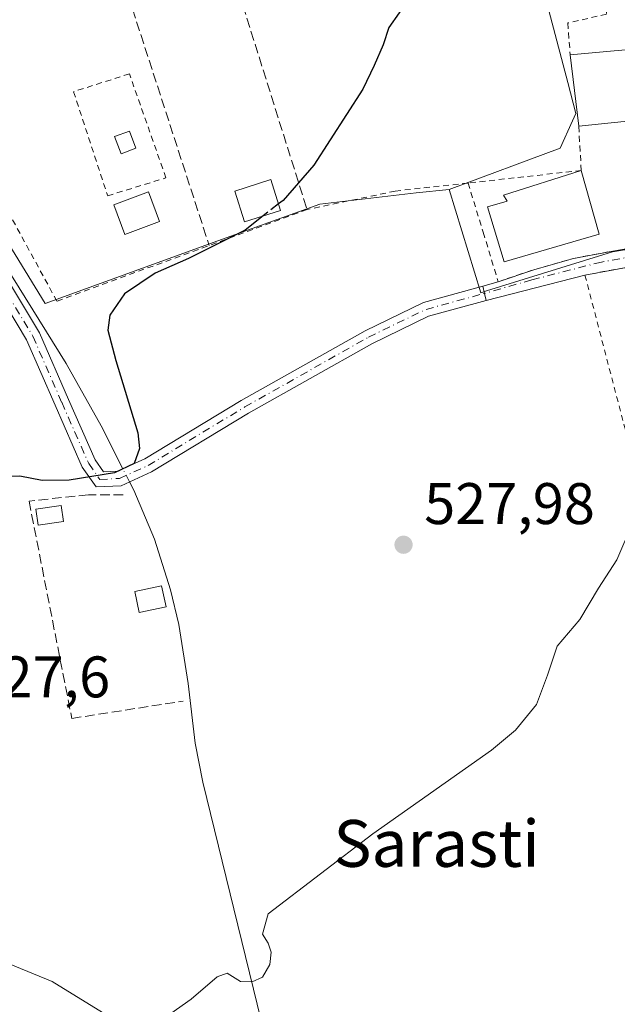
# Model space of a CAD drawing. Units: metres. Extents: x 569739 to 573165, y 4747293 to 4749642.
# Drawn here: x 571715 to 571817, y 4748687 to 4748855 of the extents above; entities that cross this region are included whole.
import ezdxf
from ezdxf.enums import TextEntityAlignment as Align

# ---------------------------------------------------------------- set-up
doc = ezdxf.new("R2010")
doc.units = ezdxf.units.M
doc.header["$MEASUREMENT"] = 0
for name, pattern in [('DGN Style 2', [1.6480167562047852, 0.988810053722871, -0.6592067024819142]), ('DGN Style 3', [2.307223458686699, 1.648016756204785, -0.6592067024819142]), ('DGN Style 4', [2.6384748266838614, 1.318413404963828, -0.6592067024819142, 0.001648016756204785, -0.6592067024819142])]:
    doc.linetypes.add(name, pattern=pattern)
for name, color, linetype, lineweight in [('Alambrada', 7, 'DGN Style 2', 0), ('Camino Cxs', 7, 'Continuous', 0), ('Camino eje', 30, 'DGN Style 4', 13), ('Corriente natural lineal', 142, 'Continuous', 13), ('Corriente natural lineal oculto', 9, 'DGN Style 4', 13), ('Cultivos herbáceos CxS', 92, 'Continuous', 0), ('Curva de nivel maestra', 30, 'Continuous', 30), ('Curva de nivel maestra oculto', 30, 'DGN Style 3', 30), ('Curva de nivel normal', 30, 'Continuous', 0), ('Edificación Cxs', 1, 'Continuous', 13), ('Edificación ligera', 1, 'Continuous', 0), ('Edificación ligera Cxs', 1, 'Continuous', 0), ('Huerta CxS', 92, 'Continuous', 0), ('Núcleo urbano CxS', 7, 'Continuous', 0), ('Punto de cota en terreno', 7, 'Continuous', 0), ('Rótulo de punto de cota en terreno', 7, 'Continuous', 0), ('Seto lineal', 92, 'DGN Style 3', 0), ('Texto cartográfico', 7, 'Continuous', 0), ('Valla', 7, 'DGN Style 2', 0), ('Vía urbana Cxs', 4, 'Continuous', 0), ('Vía urbana eje', 4, 'DGN Style 4', 0)]:
    doc.layers.add(name, color=color, linetype=linetype, lineweight=lineweight)
doc.styles.add('Style-Arial', font='txt')

# ---------------------------------------------------------------- blocks, each defined once
blk = doc.blocks.new('*U9')
at = {"layer": 'Cultivos herbáceos CxS', "color": 92, "linetype": 'Continuous', "lineweight": 0}
blk.add_polyline3d([(571706.2443000004, 4748827.890900001, 522.1487000000052), (571719.3268999998, 4748806.5999, 522.9532000000036), (571747.3964999998, 4748816.761700001, 524.417300000001), (571766.2707000002, 4748823.536699999, 525.2473999999929), (571782.7241000002, 4748825.474300001, 526.0672999999952), (571788.3475000003, 4748826.0557, 526.2609999999986), (571793.7379000001, 4748808.422499999, 527.415399999998), (571794.7062999997, 4748808.723900001, 527.4869000000035), (571816.2169000005, 4748815.418500001, 528.000199999995), (571830.4911000002, 4748817.725099999, 528.5393999999942), (571850.5818999996, 4748813.067700001, 529.696299999996), (571852.3583000004, 4748787.3687, 530.4998999999953), (571855.7089000001, 4748765.587300001, 531.4983999999968), (571858.9634999996, 4748747.150699999, 532.0791999999929), (571861.1365, 4748734.298900001, 532.550700000007), (571861.4622999998, 4748732.371900001, 532.6224999999977), (571868.8152999999, 4748692.123299999, 534.8809000000037), (571855.9968999998, 4748662.019500001, 535.3555999999953)], dxfattribs=at)
blk = doc.blocks.new('5PATER')
at = {"layer": 'Huerta CxS', "linetype": 'Continuous', "lineweight": 0}
h = blk.add_hatch(color=51, dxfattribs=at)
edge = h.paths.add_edge_path()
edge.add_ellipse((0, 0), major_axis=(-0.1095731443231308, -0.1110710700762829), ratio=0.9994222409660322, start_angle=0, end_angle=360)
blk = doc.blocks.new('*U23')
at = {"layer": 'Vía urbana Cxs', "color": 4, "linetype": 'Continuous', "lineweight": 0}
blk.add_polyline3d([(571826.4001000002, 4748814.140100001, 529.6662999999971), (571811.5401, 4748811.440099999, 529.0237999999954), (571794.6732999999, 4748807.0933, 529.1052999999956), (571794.3811999997, 4748808.3093, 528.9475999999995), (571794.0891000004, 4748809.5255, 528.749299999996), (571796.7301000003, 4748810.300100001, 528.8662999999942), (571802.8000999996, 4748812.350099999, 529.638300000006), (571809.6001000004, 4748814.270099999, 530.7139000000025), (571815.6700999998, 4748815.4301, 529.5933999999979), (571821.8000999996, 4748816.4801, 529.250199999995)], dxfattribs=at)

msp = doc.modelspace()

# ---------------------------------------------------------------- linework, layer by layer
at = {"layer": 'Alambrada', "color": 7, "linetype": 'DGN Style 2', "lineweight": 0}
msp.add_polyline3d([(571791.5701000001, 4748827.1601, 527.2354999999952), (571794.1601, 4748818.7401, 529.0516999999963), (571796.7301000003, 4748810.300100001, 528.8662999999942), (571802.8000999996, 4748812.350099999, 529.638300000006), (571809.6001000004, 4748814.270099999, 530.7139000000025), (571815.6700999998, 4748815.4301, 529.5933999999979), (571821.8000999996, 4748816.4801, 529.250199999995)], dxfattribs=at)
at = {"layer": 'Camino Cxs', "color": 7, "linetype": 'Continuous', "lineweight": 0, "extrusion": (0.9723055389914114, 0.2337105332471003, 0.001151301861982404), "elevation": 1665805.975238047, "flags": 128}
msp.add_lwpolyline([(4483662.475326995, -1389.097141614622), (4483661.224541324, -1388.898841483196), (4483659.973950112, -1388.741141378684)], dxfattribs=at)
at = {"layer": 'Camino Cxs', "color": 7, "linetype": 'Continuous', "lineweight": 0}
msp.add_polyline3d([(571794.0891000004, 4748809.5255, 528.749299999996), (571794.3811999997, 4748808.3093, 528.9475999999995), (571794.6732999999, 4748807.0933, 529.1052999999956), (571784.8321000002, 4748804.3915, 527.9851000000053), (571775.1281000003, 4748799.6961, 527.4110999999976), (571754.0654999996, 4748787.818700001, 526.2526999999973), (571737.5077000001, 4748777.7885, 526.3325000000041), (571732.3004999999, 4748775.436699999, 527.869000000006), (571728.0437000003, 4748775.234099999, 527.5994000000064), (571725.6706999998, 4748778.596100001, 528.3888000000006), (571721.0157000005, 4748789.190099999, 528.6248999999953), (571716.1261, 4748800.388900001, 528.3037999999942), (571706.1662999997, 4748816.988500001, 525.8255999999965), (571708.3101000004, 4748818.274700001, 527.3589999999967), (571718.3526999997, 4748801.536900001, 530.761599999998), (571723.3057000004, 4748790.1931, 531.1091000000015), (571727.8583000004, 4748779.8321, 531.2728999999963), (571729.2950999998, 4748777.796499999, 529.358600000007), (571731.7056999998, 4748777.9113, 529.520399999994), (571736.3413000006, 4748780.004899999, 528.7507999999943), (571752.8035000004, 4748789.9771, 526.0822000000044), (571773.9685000004, 4748801.9123, 527.4057999999932), (571783.9493000006, 4748806.741699999, 527.5681000000042)], close=True, dxfattribs=at)
for points in [[(571706.1662999997, 4748816.988500001, 525.8255999999965), (571708.3101000004, 4748818.274700001, 527.3589999999967), (571718.3526999997, 4748801.536900001, 530.761599999998), (571723.3057000004, 4748790.1931, 531.1091000000015), (571727.8583000004, 4748779.8321, 531.2728999999963), (571729.2950999998, 4748777.796499999, 529.358600000007), (571731.7056999998, 4748777.9113, 529.520399999994), (571736.3413000006, 4748780.004899999, 528.7507999999943), (571752.8035000004, 4748789.9771, 526.0822000000044), (571773.9685000004, 4748801.9123, 527.4057999999932), (571783.9493000006, 4748806.741699999, 527.5681000000042), (571794.0891000004, 4748809.5255, 528.749299999996)], [(571794.6732999999, 4748807.0933, 529.1052999999956), (571784.8321000002, 4748804.3915, 527.9851000000053), (571775.1281000003, 4748799.6961, 527.4110999999976), (571754.0654999996, 4748787.818700001, 526.2526999999973), (571737.5077000001, 4748777.7885, 526.3325000000041), (571732.3004999999, 4748775.436699999, 527.869000000006), (571728.0437000003, 4748775.234099999, 527.5994000000064), (571725.6706999998, 4748778.596100001, 528.3888000000006), (571721.0157000005, 4748789.190099999, 528.6248999999953), (571716.1261, 4748800.388900001, 528.3037999999942), (571706.1662999997, 4748816.988500001, 525.8255999999965)]]:
    msp.add_polyline3d(points, dxfattribs=at)
at = {"layer": 'Camino eje', "color": 30, "linetype": 'DGN Style 4', "lineweight": 13}
msp.add_polyline3d([(571707.2380999997, 4748817.6317, 526.638300000006), (571717.2392999995, 4748800.962900001, 529.6563000000025), (571722.1606999999, 4748789.6917, 530.0296999999991), (571726.7644999997, 4748779.2141, 529.9413999999961), (571728.6694999998, 4748776.5153, 528.4352000000072), (571732.0031000003, 4748776.674100001, 528.6159999999945), (571736.9244999997, 4748778.896700001, 527.5020999999979), (571753.4345000006, 4748788.8979, 526.1634000000049), (571774.5482999999, 4748800.804099999, 527.4097999999941), (571784.3907000005, 4748805.5667, 527.773000000001), (571794.3812999995, 4748808.3093, 528.9475999999995)], dxfattribs=at)
at = {"layer": 'Corriente natural lineal', "color": 142, "linetype": 'Continuous', "lineweight": 13}
for points in [[(571732.6075999998, 4748778.318600001, 524.5246999999945), (571728.9001000002, 4748785.640100001, 523.9447999999975), (571722.9001000002, 4748796.3101, 523.2489999999962), (571712.5301000001, 4748813.020099999, 523.0446999999986), (571703.1401000004, 4748832.170100001, 522.014599999995), (571687.4200999998, 4748858.1501, 520.4714999999997), (571672.9401000004, 4748885.030099999, 519.5899999999965), (571671.5197999999, 4748887.193399999, 519.3136999999988)], [(571758.9271, 4748672.135399999, 531.3926999999967), (571758.5651000004, 4748674.075099999, 531.0574000000051), (571758.2100999998, 4748675.9301, 530.722099999999), (571746.2401000002, 4748724.7501, 527.7449999999953), (571744.9700999996, 4748731.440099999, 527.3957999999984), (571743.7401000002, 4748741.610099999, 526.6301999999996), (571742.1801000005, 4748751.7401, 525.6051000000007), (571740.7401000002, 4748757.630100001, 525.2409000000043), (571737.9901000002, 4748766.280099999, 525.5632000000041), (571734.4501, 4748774.6801, 524.9924000000028), (571733.7381999996, 4748776.085999999, 524.8644000000058)]]:
    msp.add_polyline3d(points, dxfattribs=at)
at = {"layer": 'Corriente natural lineal oculto', "color": 9, "linetype": 'DGN Style 4', "lineweight": 13, "extrusion": (-0.06076788647914307, 0.1199985702007316, 0.9909125123453826), "elevation": 535623.3843254376, "flags": 128}
msp.add_lwpolyline([(-2655458.470201065, -3942004.814944476), (-2655458.470201065, -3942007.34044546)], dxfattribs=at)
at = {"layer": 'Cultivos herbáceos CxS', "color": 92, "linetype": 'Continuous', "lineweight": 0}
for points in [[(571690.8799000002, 4748977.307499999, 517.2802999999985), (571690.9139, 4748977.220899999, 517.277900000001), (571691.0409000004, 4748976.896299999, 517.2687000000005), (571716.4227, 4748912.103900001, 519.2936000000045), (571673.5626999997, 4748895.6439, 518.5516000000061), (571649.6338999998, 4748886.454500001, 519.1211000000039), (571671.4121000003, 4748839.506899999, 521.6692999999941), (571694.6442999998, 4748846.7689, 521.3224000000046), (571706.2443000004, 4748827.890900001, 522.1487000000052), (571719.3268999998, 4748806.5999, 522.9532000000036), (571747.3964999998, 4748816.761700001, 524.417300000001), (571766.2707000002, 4748823.536699999, 525.2473999999929), (571782.7241000002, 4748825.474300001, 526.0672999999952), (571788.3475000003, 4748826.0557, 526.2609999999986)], [(571788.3475000003, 4748826.0557, 526.2609999999986), (571793.7379000001, 4748808.422499999, 527.415399999998), (571794.7062999997, 4748808.723900001, 527.4869000000035), (571816.2169000005, 4748815.418500001, 528.000199999995), (571830.4911000002, 4748817.725099999, 528.5393999999942), (571850.5818999996, 4748813.067700001, 529.696299999996)]]:
    msp.add_polyline3d(points, dxfattribs=at)
at = {"layer": 'Curva de nivel maestra', "color": 30, "linetype": 'Continuous', "lineweight": 30, "elevation": 525, "flags": 128}
for points in [[(571781.5499999998, 4748858.790100001), (571778.04, 4748853.710100001), (571777.0599999996, 4748850.790100001), (571775.54, 4748847.2301), (571773.5800000001, 4748843.190099999), (571765.2300000004, 4748830.2301), (571759.9600000001, 4748824.190099999), (571759.1983000003, 4748823.5911)], [(571756.5908000004, 4748821.5407), (571753.5, 4748819.110099999), (571743.8399999999, 4748814.2401), (571738.1200000001, 4748811.770099999), (571732.8600000005, 4748808.2301), (571730.3600000005, 4748804.5601), (571730.04, 4748802.040100001), (571731.4100000003, 4748796.8201), (571735.1799999997, 4748784.4801), (571735.4500000002, 4748781.790100001), (571734.5099999999, 4748779.220100001), (571731.1600000003, 4748777.6601), (571723.4400000004, 4748776.4101), (571718.8300000001, 4748776.3201), (571715, 4748777.0801), (571703.5599999996, 4748776.800100001)]]:
    msp.add_lwpolyline(points, dxfattribs=at)
at = {"layer": 'Curva de nivel maestra oculto', "color": 30, "linetype": 'DGN Style 3', "lineweight": 30, "elevation": 525, "flags": 128}
msp.add_lwpolyline([(571759.1983000003, 4748823.5911), (571756.5908000004, 4748821.5407)], dxfattribs=at)
at = {"layer": 'Curva de nivel normal', "color": 30, "linetype": 'Continuous', "lineweight": 0, "elevation": 530, "flags": 128}
for points in [[(571819.7599999999, 4748769.24), (571817.0099999999, 4748762.77), (571813.8499999996, 4748757.91), (571810.6399999997, 4748752.57), (571806.7699999996, 4748748.039999999), (571805.1500000004, 4748743.09), (571803.25, 4748738.039999999), (571799.6699999999, 4748733.65), (571795.5800000001, 4748730.27), (571775.2999999998, 4748715.970000001), (571757.4500000002, 4748702.279999999), (571756.4699999997, 4748698.789999999), (571757.4400000004, 4748697.24), (571757.9600000001, 4748695.710000001), (571757.7000000002, 4748693.600000001), (571756.4400000004, 4748691.460000001), (571754.6699999999, 4748690.65), (571752.6799999997, 4748690.730000001), (571750.4400000004, 4748692.140000001), (571748.6900000004, 4748691.5), (571744.2999999998, 4748687.680000001), (571738.8600000005, 4748683.859999999)], [(571729.8600000005, 4748684.970000001), (571720.5099999999, 4748690.699999999), (571704.5099999999, 4748697.24)]]:
    msp.add_lwpolyline(points, dxfattribs=at)
at = {"layer": 'Edificación Cxs', "color": 1, "linetype": 'Continuous', "lineweight": 13, "flags": 128}
for points, elevation in [([(571824.7301000003, 4748850.470100001), (571826.1201, 4748840.8101), (571834.3901000004, 4748842.050100001), (571834.9801000003, 4748837.130100001), (571848.2600999996, 4748839.420100001), (571848.5301000001, 4748837.130100001), (571849.4401000004, 4748829.1601), (571851.1501000002, 4748827.350099999), (571854.1501000002, 4748831.880100001), (571856.9600999998, 4748830.8101), (571852.6401000004, 4748821.9301), (571821.8000999996, 4748816.4801), (571820.5800999999, 4748826.6801), (571822.6700999998, 4748827.1801), (571822.1901000004, 4748833.9801), (571826.3901000004, 4748834.3101), (571825.9801000003, 4748838.4901), (571810.4801000003, 4748836.850099999), (571809.0100999996, 4748849.0801)], 534.9327999999952), ([(571813.9401000004, 4748818.4301), (571797.7600999996, 4748813.690099999), (571794.9200999998, 4748823.110099999), (571798.2801000001, 4748824.0601), (571797.6201, 4748825.100099999), (571810.9101, 4748829.3101)], 531.2920000000014)]:
    msp.add_lwpolyline(points, close=True, dxfattribs=dict(at, elevation=elevation))
at = {"layer": 'Edificación Cxs', "color": 1, "linetype": 'Continuous', "lineweight": 13, "extrusion": (-0.0594787075511788, -0.005259249588931697, 0.9982157199933303), "elevation": -58458.08830544462, "flags": 128}
msp.add_lwpolyline([(-4680028.534502637, 986128.276277002), (-4680028.534502636, 986144.0858195641)], dxfattribs=at)
at = {"layer": 'Edificación Cxs', "color": 1, "linetype": 'Continuous', "lineweight": 13, "extrusion": (-0.001751405264357201, 0.01457121522088262, 0.9998923003336843), "elevation": 68723.67424647951, "flags": 128}
msp.add_lwpolyline([(571810.5293018593, 4748339.573883779), (571809.0589874259, 4748351.805182327)], dxfattribs=at)
at = {"layer": 'Edificación Cxs', "color": 1, "linetype": 'Continuous', "lineweight": 13, "extrusion": (-0.02796491441617988, 0.1004152702444368, 0.9945525310728602), "elevation": 461391.5559067173, "flags": 128}
msp.add_lwpolyline([(-1824879.202192865, -4397190.187373177), (-1824879.202192865, -4397178.831474018)], dxfattribs=at)
at = {"layer": 'Edificación Cxs', "color": 1, "linetype": 'Continuous', "lineweight": 13}
for points in [[(571821.8000999996, 4748816.4801, 529.250199999995), (571820.5800999999, 4748826.6801, 529.4456000000064), (571822.6700999998, 4748827.1801, 530.1821000000054), (571822.1901000004, 4748833.9801, 530.2655999999988), (571826.3901000004, 4748834.3101, 532.3218000000053), (571825.9801000003, 4748838.4901, 532.8934000000008), (571810.4801000003, 4748836.850099999, 528.8793000000006)], [(571813.9401000004, 4748818.4301, 531.2920000000013), (571797.7600999996, 4748813.690099999, 529.6254000000044), (571794.9200999998, 4748823.110099999, 529.5629999999946), (571798.2801000001, 4748824.0601, 531.1198000000004), (571797.6201, 4748825.100099999, 530.2439000000013), (571810.9101, 4748829.3101, 530.1083000000071)]]:
    msp.add_polyline3d(points, dxfattribs=at)
at = {"layer": 'Edificación ligera', "color": 1, "linetype": 'Continuous', "lineweight": 0}
for points in [[(571734.8360000001, 4748833.1095, 524.353099999993), (571732.2894000001, 4748832.1459, 524.2128999999986), (571731.1782000001, 4748835.082800001, 524.053899999999), (571733.7247000001, 4748836.046399999, 524.1714000000065), (571734.8360000001, 4748833.1095, 524.353099999993)], [(571738.8776000004, 4748820.557200001, 525.6165999999939), (571732.9538000004, 4748818.3358, 526.3757999999943), (571731.0488, 4748823.4158, 525.6575000000012), (571736.9726, 4748825.6372, 524.7266999999993), (571738.8776000004, 4748820.557200001, 525.6165999999939)]]:
    msp.add_polyline3d(points, dxfattribs=at)
at = {"layer": 'Edificación ligera Cxs', "color": 1, "linetype": 'Continuous', "lineweight": 0}
for points in [[(571759.5500999996, 4748822.4901, 527.073900000003), (571753.4101, 4748820.520099999, 526.385500000004), (571751.7200999996, 4748825.790100001, 525.2692999999999), (571757.8701, 4748827.7501, 525.4741999999969), (571759.5500999996, 4748822.4901, 527.073900000003)], [(571722.4875999996, 4748769.341200001, 526.968599999993), (571718.1611000003, 4748768.692199999, 526.4728999999934), (571717.7505000001, 4748771.4299, 526.1128999999928), (571722.0769999997, 4748772.0789, 526.2243000000017), (571722.4875999996, 4748769.341200001, 526.968599999993)], [(571739.9870999996, 4748754.7501, 528.9320000000008), (571735.4119999995, 4748753.7697, 527.3264000000054), (571734.6469000002, 4748757.3402, 526.917100000006), (571739.2220000001, 4748758.320499999, 528.0372999999963), (571739.9870999996, 4748754.7501, 528.9320000000008)]]:
    msp.add_polyline3d(points, dxfattribs=at)
for points in [[(571734.8360000001, 4748833.1095, 524.353099999993), (571732.2894000001, 4748832.1459, 524.353099999993), (571731.1782000001, 4748835.082800001, 524.353099999993), (571733.7247000001, 4748836.046399999, 524.353099999993)], [(571759.5500999996, 4748822.4901, 527.073900000003), (571753.4101, 4748820.520099999, 527.073900000003), (571751.7200999996, 4748825.790100001, 527.073900000003), (571757.8701, 4748827.7501, 527.073900000003)], [(571738.8776000004, 4748820.557200001, 526.3757999999943), (571732.9538000004, 4748818.3358, 526.3757999999943), (571731.0488, 4748823.4158, 526.3757999999943), (571736.9726, 4748825.6372, 526.3757999999943)], [(571722.4875999996, 4748769.341200001, 526.968599999993), (571718.1611000003, 4748768.692199999, 526.968599999993), (571717.7505000001, 4748771.4299, 526.968599999993), (571722.0769999997, 4748772.0789, 526.968599999993)], [(571739.9870999996, 4748754.7501, 528.9320000000008), (571735.4119999995, 4748753.7697, 528.9320000000008), (571734.6469000002, 4748757.3402, 528.9320000000008), (571739.2220000001, 4748758.320499999, 528.9320000000008)]]:
    msp.add_3dface(points, dxfattribs=at)
at = {"layer": 'Núcleo urbano CxS', "color": 7, "linetype": 'Continuous', "lineweight": 0}
for points in [[(571688.3448999999, 4748983.778700001, 517.1753999999928), (571744.5005000001, 4748983.455499999, 520.3126000000047), (571744.5619000001, 4748983.4553, 520.3179999999993), (571744.6867000004, 4748983.454700001, 520.3291999999929), (571785.1365, 4748983.222100001, 522.9869999999937), (571786.1851000004, 4748983.226100001, 523.0595999999932), (571786.1851000004, 4748973.252699999, 523.5633999999991), (571777.5261000004, 4748967.841700001, 522.6785999999993), (571793.0214999998, 4748929.0285, 522.5926000000036), (571821.3737000005, 4748938.297499999, 524.1045000000013), (571826.7723000003, 4748903.4453, 525.592499999999), (571824.3596999999, 4748889.465500001, 525.7329999999929), (571799.1734999996, 4748880.175899999, 524.8160000000062), (571800.2357000001, 4748876.138699999, 525.020399999994), (571808.6041000001, 4748844.330499999, 526.0265000000073), (571809.9949000003, 4748839.044299999, 526.3169000000053), (571809.4336999999, 4748837.810500001, 526.3111999999965), (571807.2874999996, 4748833.092900001, 526.2415999999939), (571788.3475000003, 4748826.0557, 526.2609999999986), (571782.7241000002, 4748825.474300001, 526.0672999999952), (571766.2707000002, 4748823.536699999, 525.2473999999929), (571747.3964999998, 4748816.761700001, 524.417300000001), (571719.3268999998, 4748806.5999, 522.9532000000036), (571706.2443000004, 4748827.890900001, 522.1487000000052)], [(571786.1851000004, 4748983.226100001, 523.0595999999932), (571786.1851000004, 4748973.252699999, 523.5633999999991), (571777.5261000004, 4748967.841700001, 522.6785999999993), (571793.0214999998, 4748929.0285, 522.5926000000036), (571821.3737000005, 4748938.297499999, 524.1045000000013), (571826.7723000003, 4748903.4453, 525.592499999999), (571824.3596999999, 4748889.465500001, 525.7329999999929), (571799.1734999996, 4748880.175899999, 524.8160000000062), (571800.2357000001, 4748876.138699999, 525.020399999994), (571808.6041000001, 4748844.330499999, 526.0265000000073), (571809.9949000003, 4748839.044299999, 526.3169000000053), (571809.4336999999, 4748837.810500001, 526.3111999999965), (571807.2874999996, 4748833.092900001, 526.2415999999939), (571788.3475000003, 4748826.0557, 526.2609999999986)], [(571786.1851000004, 4748983.226100001, 523.0595999999932), (571786.1851000004, 4748973.252699999, 523.5633999999991), (571777.5261000004, 4748967.841700001, 522.6785999999993), (571793.0214999998, 4748929.0285, 522.5926000000036), (571821.3737000005, 4748938.297499999, 524.1045000000013), (571826.7723000003, 4748903.4453, 525.592499999999), (571824.3596999999, 4748889.465500001, 525.7329999999929), (571799.1734999996, 4748880.175899999, 524.8160000000062), (571800.2357000001, 4748876.138699999, 525.020399999994), (571808.6041000001, 4748844.330499999, 526.0265000000073), (571809.9949000003, 4748839.044299999, 526.3169000000053), (571809.4336999999, 4748837.810500001, 526.3111999999965), (571807.2874999996, 4748833.092900001, 526.2415999999939), (571788.3475000003, 4748826.0557, 526.2609999999986)], [(571690.8799000002, 4748977.307499999, 517.2802999999985), (571690.9139, 4748977.220899999, 517.277900000001), (571691.0409000004, 4748976.896299999, 517.2687000000005), (571716.4227, 4748912.103900001, 519.2936000000045), (571673.5626999997, 4748895.6439, 518.5516000000061), (571649.6338999998, 4748886.454500001, 519.1211000000039), (571671.4121000003, 4748839.506899999, 521.6692999999941), (571694.6442999998, 4748846.7689, 521.3224000000046), (571706.2443000004, 4748827.890900001, 522.1487000000052), (571719.3268999998, 4748806.5999, 522.9532000000036), (571747.3964999998, 4748816.761700001, 524.417300000001), (571766.2707000002, 4748823.536699999, 525.2473999999929), (571782.7241000002, 4748825.474300001, 526.0672999999952), (571788.3475000003, 4748826.0557, 526.2609999999986)], [(571961.8239000002, 4748858.431100001, 530.6374999999971), (571960.9804999996, 4748839.585300001, 532.4428000000044), (571943.6627000002, 4748836.882300001, 532.216499999995), (571926.3448999999, 4748830.926300001, 531.9915000000037), (571920.9342999998, 4748824.4343, 531.9823999999935), (571911.4804999996, 4748816.623299999, 531.9046999999991), (571908.4864999996, 4748814.1533, 531.8249000000069), (571901.0525000002, 4748810.4013, 531.6747999999934), (571888.4656999996, 4748804.4089, 532.1352000000043), (571873.3103, 4748828.763499999, 530.2118999999948), (571865.1923000002, 4748827.6821, 529.5939000000071), (571860.8629000001, 4748816.3157, 530.0436000000045), (571850.5818999996, 4748813.067700001, 529.696299999996), (571830.4911000002, 4748817.725099999, 528.5393999999942), (571816.2169000005, 4748815.418500001, 528.000199999995), (571794.7062999997, 4748808.723900001, 527.4869000000035), (571793.7379000001, 4748808.422499999, 527.415399999998), (571788.3475000003, 4748826.0557, 526.2609999999986), (571807.2874999996, 4748833.092900001, 526.2415999999939), (571809.4336999999, 4748837.810500001, 526.3111999999965), (571809.9949000003, 4748839.044299999, 526.3169000000053), (571808.6041000001, 4748844.330499999, 526.0265000000073), (571800.2357000001, 4748876.138699999, 525.020399999994)], [(571788.3475000003, 4748826.0557, 526.2609999999986), (571793.7379000001, 4748808.422499999, 527.415399999998), (571794.7062999997, 4748808.723900001, 527.4869000000035), (571816.2169000005, 4748815.418500001, 528.000199999995), (571830.4911000002, 4748817.725099999, 528.5393999999942), (571850.5818999996, 4748813.067700001, 529.696299999996)]]:
    msp.add_polyline3d(points, dxfattribs=at)
at = {"layer": 'Seto lineal', "color": 92, "linetype": 'DGN Style 3', "lineweight": 0, "extrusion": (-0.01795938048279903, 0.05532578002047275, 0.998306825939701), "elevation": 252989.1702560281, "flags": 128}
msp.add_lwpolyline([(-2010018.807926567, -4332983.231000161), (-2010018.807926567, -4332894.441172965)], dxfattribs=at)
at = {"layer": 'Seto lineal', "color": 92, "linetype": 'DGN Style 3', "lineweight": 0, "extrusion": (-0.0141928579114122, 0.04517501099100705, 0.9988782614344297), "elevation": 206939.6401493801, "flags": 128}
msp.add_lwpolyline([(-1968843.314697352, -4354269.527403578), (-1968843.314697352, -4354200.569493581)], dxfattribs=at)
at = {"layer": 'Seto lineal', "color": 92, "linetype": 'DGN Style 3', "lineweight": 0}
msp.add_polyline3d([(571732.6602999996, 4748773.8781, 526.9340999999986), (571726.7336999997, 4748773.8781, 526.571299999996), (571716.5735999999, 4748772.819700001, 525.7854999999981), (571723.8761999998, 4748735.6722, 527.4140999999945), (571742.9261999996, 4748738.635500001, 531.0875999999989)], dxfattribs=at)
at = {"layer": 'Valla', "color": 7, "linetype": 'DGN Style 2', "lineweight": 0}
for points in [[(571810.4801000003, 4748836.850099999, 528.8793000000006), (571810.9101, 4748829.3101, 530.1083000000071), (571791.5701000001, 4748827.1601, 527.2354999999952), (571779.1401000004, 4748825.790100001, 526.2658999999985), (571764.0701000001, 4748822.610099999, 527.0840000000027), (571721.3400999998, 4748806.970100001, 530.892399999997), (571700.3201000001, 4748845.5601, 522.8007999999973), (571686.6401000004, 4748870.4801, 524.2458999999944), (571684.7801000001, 4748874.4001, 523.7970999999961)], [(571815.1201, 4748858.890100001, 532.6327000000019), (571815.1300999997, 4748858.790100001, 532.5044999999955), (571815.2301000003, 4748856.0101, 529.9860999999946), (571808.6300999997, 4748854.5101, 527.9002000000038), (571809.0100999996, 4748849.0801, 528.6984999999986)], [(571730.0140000005, 4748824.981000001, 524.7847999999941), (571739.9623999996, 4748828.050200001, 524.7532999999967), (571733.7182, 4748845.830200001, 524.8478999999934), (571724.1931999996, 4748842.761, 523.0492999999988), (571730.0140000005, 4748824.981000001, 524.7847999999941)], [(571851.0000999998, 4748788.970100001, 530.9567999999999), (571849.2301000003, 4748812.0701, 530.6738000000041), (571844.1401000004, 4748815.5101, 530.4590000000027), (571826.4001000002, 4748814.140100001, 529.6662999999971), (571811.5401, 4748811.440099999, 529.0237999999954), (571818.9001000002, 4748783.210100001, 532.0359000000026)]]:
    msp.add_polyline3d(points, dxfattribs=at)
at = {"layer": 'Vía urbana Cxs', "color": 4, "linetype": 'Continuous', "lineweight": 0, "extrusion": (-0.04570213181233491, 0.0138394874998338, 0.9988592412014567), "elevation": 40116.53049831279, "flags": 128}
msp.add_lwpolyline([(-4710731.675578984, -828041.3610426619), (-4710725.222928945, -828057.961530027), (-4710718.33205051, -828071.4165737157)], dxfattribs=at)
at = {"layer": 'Vía urbana Cxs', "color": 4, "linetype": 'Continuous', "lineweight": 0, "extrusion": (-0.04075548706331772, -0.01195350259133427, 0.9990976449026546), "elevation": -79540.38138963978, "flags": 128}
msp.add_lwpolyline([(-4395926.744688168, 1883518.529892587), (-4395926.744688168, 1883521.284629446)], dxfattribs=at)
at = {"layer": 'Vía urbana Cxs', "color": 4, "linetype": 'Continuous', "lineweight": 0, "extrusion": (0.004530993420787434, 0.001167697618873879, 0.9999890532305299), "elevation": 8665.06814610765, "flags": 128}
msp.add_lwpolyline([(571803.2734396162, 4748804.559461264), (571786.406443478, 4748800.212658302)], dxfattribs=at)
at = {"layer": 'Vía urbana Cxs', "color": 4, "linetype": 'Continuous', "lineweight": 0, "extrusion": (0.9723055389914114, 0.2337105332471003, 0.001151301861982404), "elevation": 1665805.975238047, "flags": 128}
msp.add_lwpolyline([(4483662.475326995, -1389.097141614622), (4483661.224541324, -1388.898841483196), (4483659.973950112, -1388.741141378684)], dxfattribs=at)
at = {"layer": 'Vía urbana Cxs', "color": 4, "linetype": 'Continuous', "lineweight": 0}
msp.add_polyline3d([(571796.7301000003, 4748810.300100001, 528.8662999999942), (571802.8000999996, 4748812.350099999, 529.638300000006), (571809.6001000004, 4748814.270099999, 530.7139000000025), (571815.6700999998, 4748815.4301, 529.5933999999979), (571821.8000999996, 4748816.4801, 529.250199999995)], dxfattribs=at)
at = {"layer": 'Vía urbana eje', "color": 4, "linetype": 'DGN Style 4', "lineweight": 0}
msp.add_polyline3d([(571855.8967000004, 4748820.8079, 530.1325999999972), (571849.2665999997, 4748818.580499999, 530.5372000000061), (571842.7732999995, 4748817.4211, 530.147100000002), (571822.8765000004, 4748815.1987, 529.3444000000018), (571814.3569, 4748813.664100001, 529.3206000000064), (571802.4506999999, 4748810.594900001, 529.4241000000038), (571794.3812999995, 4748808.3093, 528.9475999999995)], dxfattribs=at)

# ---------------------------------------------------------------- block references
at = {"layer": 'Cultivos herbáceos CxS', "color": 92, "linetype": 'Continuous', "lineweight": 0}
msp.add_blockref('*U9', (0, 0), dxfattribs=at)
at = {"layer": 'Punto de cota en terreno', "color": 7, "linetype": 'Continuous', "lineweight": 0, "xscale": 10, "yscale": 10, "zscale": 10}
msp.add_blockref('5PATER', (571780.5499999998, 4748765.350000001, 527.9799999999959), dxfattribs=at)
at = {"layer": 'Vía urbana Cxs', "color": 4, "linetype": 'Continuous', "lineweight": 0}
msp.add_blockref('*U23', (0, 0), dxfattribs=at)

# ---------------------------------------------------------------- texts
at = {"layer": 'Rótulo de punto de cota en terreno', "color": 7, "linetype": 'Continuous', "lineweight": 0, "style": 'Style-Arial'}
for s, p in [('527,98', (571784.0778000001, 4748768.877800001)), ('527,6', (571706.5778000001, 4748739.2678))]:
    msp.add_text(s, height=7.000000000000002, dxfattribs=at).set_placement(p)
at = {"layer": 'Texto cartográfico', "color": 7, "linetype": 'Continuous', "lineweight": 0, "style": 'Style-Arial'}
msp.add_text('Sarasti', height=8, dxfattribs=at).set_placement((571786.1962439024, 4748714.31015), align=Align.MIDDLE_CENTER)

doc.saveas('drawing.dxf')
